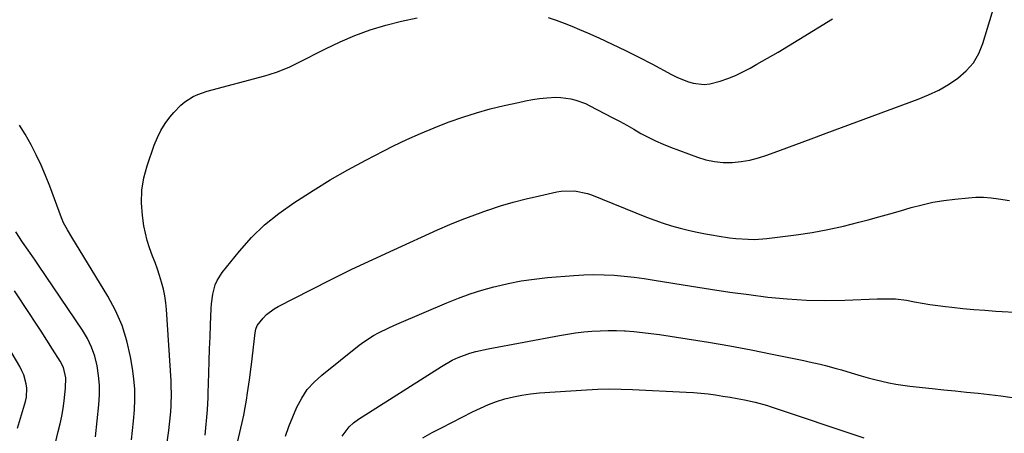
# Model space of a CAD drawing. Units: inches. Extents: x 1931565 to 1936960, y 400682 to 405983.
# Drawn here: x 1933571 to 1933940, y 403545 to 403700 of the extents above; entities that cross this region are included whole.
import ezdxf

# ---------------------------------------------------------------- set-up
doc = ezdxf.new("R2010")
doc.units = ezdxf.units.IN
doc.header["$MEASUREMENT"] = 0
doc.layers.add('7', color=7, linetype='Continuous')
doc.layers.add('8', color=7, linetype='Continuous')

msp = doc.modelspace()

# ---------------------------------------------------------------- linework, layer by layer
at = {"layer": '7', "color": 18}
for points in [[(1933640.87, 403543.82, 1768), (1933641.76, 403553.36, 1768), (1933642.03, 403558.04, 1768), (1933642.06, 403558.82, 1768), (1933642.09, 403559.6, 1768), (1933642.3, 403567.11, 1768), (1933642.44, 403571.64, 1768), (1933642.6, 403576.17, 1768), (1933642.77, 403580.71, 1768), (1933642.95, 403585.24, 1768), (1933643.22, 403591.35, 1768), (1933643.35, 403593.16, 1768), (1933643.84, 403596.75, 1768), (1933644.73, 403600.25, 1768), (1933645.4, 403601.89, 1768), (1933647.33, 403604.9, 1768), (1933653.75, 403612.81, 1768), (1933658.33, 403617.93, 1768), (1933663.21, 403622.72, 1768), (1933668.52, 403627.02, 1768), (1933674.13, 403630.99, 1768), (1933681.35, 403635.59, 1768), (1933687.84, 403639.57, 1768), (1933694.41, 403643.42, 1768), (1933701.09, 403647.04, 1768), (1933707.86, 403650.53, 1768), (1933711.49, 403652.32, 1768), (1933716.54, 403654.72, 1768), (1933721.64, 403657.02, 1768), (1933726.8, 403659.16, 1768), (1933732.01, 403661.19, 1768), (1933732.37, 403661.32, 1768), (1933737.47, 403663.11, 1768), (1933742.61, 403664.75, 1768), (1933747.81, 403666.18, 1768), (1933753.05, 403667.48, 1768), (1933758.36, 403668.67, 1768), (1933760.99, 403669.21, 1768), (1933763.63, 403669.68, 1768), (1933766.29, 403670.05, 1768), (1933768.95, 403670.35, 1768), (1933772.39, 403670.57, 1768), (1933774.28, 403670.54, 1768), (1933778.04, 403670.02, 1768), (1933779.88, 403669.54, 1768), (1933783.45, 403668.23, 1768), (1933785.17, 403667.42, 1768), (1933793.5, 403663.03, 1768), (1933796.22, 403661.57, 1768), (1933798.93, 403660.09, 1768), (1933801.62, 403658.58, 1768), (1933804.29, 403657.04, 1768), (1933806.99, 403655.56, 1768), (1933809.73, 403654.18, 1768), (1933812.55, 403652.94, 1768), (1933815.4, 403651.8, 1768), (1933825.43, 403648.11, 1768), (1933828.62, 403647.15, 1768), (1933831.85, 403646.46, 1768), (1933835.14, 403646.17, 1768), (1933838.47, 403646.15, 1768), (1933841.8, 403646.48, 1768), (1933845.08, 403647.01, 1768), (1933848.31, 403647.84, 1768), (1933851.49, 403648.87, 1768), (1933856.6, 403650.78, 1768), (1933862.31, 403652.91, 1768), (1933868.02, 403655.04, 1768), (1933873.73, 403657.16, 1768), (1933879.44, 403659.27, 1768), (1933908.17, 403669.87, 1768), (1933912.08, 403671.49, 1768), (1933915.89, 403673.3, 1768), (1933919.54, 403675.41, 1768), (1933923.09, 403677.72, 1768), (1933926.2, 403680.43, 1768), (1933928.88, 403683.46, 1768), (1933930.9, 403686.96, 1768), (1933932.48, 403690.77, 1768), (1933936.81, 403705.17, 1768)], [(1933625.29, 403531.39, 1766), (1933627.29, 403545.65, 1766), (1933627.59, 403547.97, 1766), (1933628.04, 403552.6, 1766), (1933628.19, 403554.93, 1766), (1933628.3, 403559.59, 1766), (1933628.24, 403561.92, 1766), (1933628.13, 403564.24, 1766), (1933626.4, 403590.95, 1766), (1933626.15, 403593.54, 1766), (1933625.78, 403596.11, 1766), (1933625.25, 403598.65, 1766), (1933624.61, 403601.17, 1766), (1933623.85, 403603.67, 1766), (1933623.03, 403606.14, 1766), (1933622.14, 403608.59, 1766), (1933621.19, 403611.02, 1766), (1933620.02, 403614.15, 1766), (1933619.17, 403616.86, 1766), (1933618.52, 403619.62, 1766), (1933617.99, 403622.41, 1766), (1933617.41, 403626.28, 1766), (1933617.05, 403631.01, 1766), (1933617.14, 403635.69, 1766), (1933617.92, 403640.31, 1766), (1933619.15, 403644.89, 1766), (1933621.86, 403652.64, 1766), (1933623.01, 403655.44, 1766), (1933624.34, 403658.14, 1766), (1933625.95, 403660.69, 1766), (1933627.74, 403663.13, 1766), (1933629.2, 403664.92, 1766), (1933631.8, 403667.64, 1766), (1933633.26, 403668.81, 1766), (1933636.45, 403670.83, 1766), (1933638.13, 403671.67, 1766), (1933641.69, 403672.9, 1766), (1933663.3, 403678.6, 1766), (1933664.9, 403679.06, 1766), (1933668.04, 403680.1, 1766), (1933672.64, 403681.99, 1766), (1933674.14, 403682.7, 1766), (1933675.62, 403683.44, 1766), (1933686.02, 403688.79, 1766), (1933691.51, 403691.4, 1766), (1933697.08, 403693.79, 1766), (1933702.79, 403695.83, 1766), (1933708.59, 403697.64, 1766), (1933714.49, 403699.11, 1766), (1933720.43, 403700.35, 1766)], [(1933769.48, 403700.51, 1766), (1933772.48, 403699.52, 1766), (1933775.44, 403698.41, 1766), (1933778.38, 403697.25, 1766), (1933781.3, 403696.04, 1766), (1933784.2, 403694.78, 1766), (1933788.52, 403692.85, 1766), (1933793.54, 403690.53, 1766), (1933798.52, 403688.14, 1766), (1933803.44, 403685.64, 1766), (1933808.33, 403683.07, 1766), (1933815.71, 403679.07, 1766), (1933817.67, 403678.1, 1766), (1933821.72, 403676.48, 1766), (1933823.81, 403675.84, 1766), (1933828.03, 403675.33, 1766), (1933830.13, 403675.57, 1766), (1933833.93, 403676.6, 1766), (1933836.83, 403677.64, 1766), (1933839.69, 403678.79, 1766), (1933842.47, 403680.11, 1766), (1933845.2, 403681.54, 1766), (1933847.77, 403682.99, 1766), (1933851.73, 403685.25, 1766), (1933855.67, 403687.55, 1766), (1933859.59, 403689.89, 1766), (1933863.49, 403692.26, 1766), (1933876.05, 403700.02, 1766)], [(1933613.27, 403542.08, 1764), (1933613.71, 403545.6, 1764), (1933614.07, 403549.12, 1764), (1933614.43, 403553.35, 1764), (1933614.58, 403557.23, 1764), (1933614.54, 403561.1, 1764), (1933614.21, 403564.95, 1764), (1933613.7, 403568.8, 1764), (1933612.94, 403573.29, 1764), (1933611.56, 403579.25, 1764), (1933609.76, 403585.04, 1764), (1933607.31, 403590.6, 1764), (1933604.43, 403595.99, 1764), (1933590.91, 403618.16, 1764), (1933589.31, 403620.81, 1764), (1933587.82, 403623.51, 1764), (1933587.02, 403625.41, 1764), (1933582.65, 403637.25, 1764), (1933581.1, 403641.22, 1764), (1933579.43, 403645.13, 1764), (1933577.61, 403648.98, 1764), (1933575.69, 403652.78, 1764), (1933573.46, 403656.72, 1764), (1933571.37, 403660.1, 1764)], [(1933599.79, 403543.18, 1762), (1933601.04, 403555.28, 1762), (1933601.26, 403558.94, 1762), (1933601.27, 403562.6, 1762), (1933600.96, 403566.25, 1762), (1933600.44, 403569.89, 1762), (1933599.54, 403573.43, 1762), (1933598.37, 403576.87, 1762), (1933596.79, 403580.13, 1762), (1933594.94, 403583.28, 1762), (1933578.5, 403607.6, 1762), (1933577.23, 403609.48, 1762), (1933574.64, 403613.22, 1762), (1933572.5, 403616.26, 1762), (1933569.93, 403620.13, 1762)], [(1933671, 403543.43, 1772), (1933672.33, 403547.11, 1772), (1933673.77, 403550.75, 1772), (1933675.3, 403554.36, 1772), (1933677.11, 403557.77, 1772), (1933679.21, 403560.95, 1772), (1933681.76, 403563.79, 1772), (1933684.6, 403566.41, 1772), (1933698.64, 403577.58, 1772), (1933700.37, 403578.86, 1772), (1933703.98, 403581.18, 1772), (1933705.87, 403582.2, 1772), (1933709.74, 403584.09, 1772), (1933711.7, 403584.98, 1772), (1933713.67, 403585.85, 1772), (1933731.51, 403593.48, 1772), (1933735.83, 403595.21, 1772), (1933740.2, 403596.81, 1772), (1933744.63, 403598.21, 1772), (1933749.11, 403599.47, 1772), (1933749.71, 403599.62, 1772), (1933754.54, 403600.73, 1772), (1933759.41, 403601.68, 1772), (1933764.31, 403602.38, 1772), (1933769.24, 403602.92, 1772), (1933779.11, 403603.74, 1772), (1933782.89, 403603.96, 1772), (1933786.67, 403604.07, 1772), (1933790.45, 403604, 1772), (1933794.23, 403603.81, 1772), (1933798, 403603.49, 1772), (1933801.77, 403603.09, 1772), (1933805.52, 403602.59, 1772), (1933809.27, 403602.03, 1772), (1933823.24, 403599.72, 1772), (1933830.39, 403598.59, 1772), (1933837.54, 403597.52, 1772), (1933844.71, 403596.56, 1772), (1933851.89, 403595.65, 1772), (1933859.08, 403594.97, 1772), (1933866.29, 403594.51, 1772), (1933873.5, 403594.38, 1772), (1933880.73, 403594.48, 1772), (1933892.87, 403594.93, 1772), (1933895.61, 403594.99, 1772), (1933899.72, 403594.93, 1772), (1933903.79, 403594.42, 1772), (1933906.84, 403593.83, 1772), (1933909.72, 403593.31, 1772), (1933912.61, 403592.84, 1772), (1933915.5, 403592.43, 1772), (1933918.41, 403592.08, 1772), (1933920.81, 403591.81, 1772), (1933924.93, 403591.39, 1772), (1933929.04, 403591, 1772), (1933933.17, 403590.67, 1772), (1933937.29, 403590.38, 1772), (1933946.61, 403589.8, 1772)], [(1933692.23, 403543.43, 1774), (1933694.88, 403547.04, 1774), (1933696.53, 403548.54, 1774), (1933698.34, 403549.88, 1774), (1933729.48, 403569.65, 1774), (1933733.57, 403571.95, 1774), (1933735.71, 403572.92, 1774), (1933740.12, 403574.55, 1774), (1933742.37, 403575.22, 1774), (1933746.95, 403576.28, 1774), (1933773.7, 403581.27, 1774), (1933776.73, 403581.78, 1774), (1933779.77, 403582.23, 1774), (1933782.82, 403582.58, 1774), (1933785.88, 403582.85, 1774), (1933788.95, 403583.02, 1774), (1933792.01, 403583.1, 1774), (1933795.08, 403583.06, 1774), (1933798.15, 403582.94, 1774), (1933798.43, 403582.93, 1774), (1933801.63, 403582.69, 1774), (1933804.82, 403582.4, 1774), (1933808.01, 403582.01, 1774), (1933811.19, 403581.57, 1774), (1933821.55, 403579.98, 1774), (1933829.56, 403578.69, 1774), (1933837.56, 403577.31, 1774), (1933845.54, 403575.82, 1774), (1933853.5, 403574.25, 1774), (1933865.31, 403571.83, 1774), (1933867.35, 403571.4, 1774), (1933871.42, 403570.46, 1774), (1933873.45, 403569.96, 1774), (1933877.48, 403568.87, 1774), (1933879.49, 403568.3, 1774), (1933881.5, 403567.7, 1774), (1933884.29, 403566.86, 1774), (1933886.85, 403566.11, 1774), (1933889.41, 403565.38, 1774), (1933891.99, 403564.71, 1774), (1933894.57, 403564.06, 1774), (1933897.17, 403563.49, 1774), (1933899.78, 403562.98, 1774), (1933902.41, 403562.58, 1774), (1933905.05, 403562.25, 1774), (1933913.47, 403561.36, 1774), (1933917.75, 403560.91, 1774), (1933922.04, 403560.47, 1774), (1933926.33, 403560.04, 1774), (1933930.62, 403559.61, 1774), (1933934.9, 403559.14, 1774), (1933939.17, 403558.6, 1774), (1933943.43, 403557.97, 1774)], [(1933570.59, 403546.53, 1758), (1933573.6, 403556.42, 1758), (1933573.97, 403558.09, 1758), (1933574.11, 403561.46, 1758), (1933573.88, 403563.16, 1758), (1933572.9, 403566.46, 1758), (1933572.21, 403568.04, 1758), (1933571.41, 403569.57, 1758), (1933565.75, 403579.33, 1758)], [(1933722.57, 403542.87, 1776), (1933725.99, 403544.8, 1776), (1933729.46, 403546.65, 1776), (1933741.11, 403552.62, 1776), (1933744.07, 403554.03, 1776), (1933747.08, 403555.33, 1776), (1933750.17, 403556.44, 1776), (1933753.29, 403557.44, 1776), (1933756.48, 403558.24, 1776), (1933759.68, 403558.9, 1776), (1933762.93, 403559.36, 1776), (1933766.19, 403559.69, 1776), (1933783.84, 403560.87, 1776), (1933788.16, 403561.09, 1776), (1933792.48, 403561.2, 1776), (1933796.8, 403561.16, 1776), (1933801.12, 403561.02, 1776), (1933821.18, 403560.02, 1776), (1933823.94, 403559.85, 1776), (1933826.7, 403559.62, 1776), (1933829.45, 403559.31, 1776), (1933832.19, 403558.95, 1776), (1933834.96, 403558.52, 1776), (1933837.66, 403558.07, 1776), (1933840.35, 403557.58, 1776), (1933843.04, 403557.05, 1776), (1933847.06, 403556.23, 1776), (1933851.72, 403554.98, 1776), (1933852.38, 403554.77, 1776), (1933887.8, 403542.87, 1776)]]:
    msp.add_polyline3d(points, dxfattribs=at)
at = {"layer": '8', "color": 18}
for points in [[(1933650.76, 403531.49, 1770), (1933654.76, 403548.64, 1770), (1933655.36, 403551.41, 1770), (1933655.92, 403554.19, 1770), (1933656.4, 403556.98, 1770), (1933656.83, 403559.78, 1770), (1933657.51, 403564.58, 1770), (1933658.14, 403569.48, 1770), (1933658.24, 403570.3, 1770), (1933659.71, 403582.2, 1770), (1933659.96, 403583.65, 1770), (1933660.42, 403585.03, 1770), (1933662.71, 403587.78, 1770), (1933663.97, 403589.05, 1770), (1933666.78, 403591.23, 1770), (1933668.32, 403592.13, 1770), (1933680.49, 403598.37, 1770), (1933688.21, 403602.26, 1770), (1933695.96, 403606.07, 1770), (1933703.77, 403609.77, 1770), (1933711.62, 403613.39, 1770), (1933728, 403620.8, 1770), (1933732.63, 403622.81, 1770), (1933737.3, 403624.74, 1770), (1933742.02, 403626.54, 1770), (1933746.78, 403628.24, 1770), (1933746.82, 403628.25, 1770), (1933751.6, 403629.8, 1770), (1933756.42, 403631.23, 1770), (1933761.29, 403632.5, 1770), (1933766.19, 403633.65, 1770), (1933772.78, 403635.08, 1770), (1933774.41, 403635.36, 1770), (1933779.35, 403635.5, 1770), (1933784.2, 403634.52, 1770), (1933785.76, 403633.97, 1770), (1933806.38, 403625.65, 1770), (1933809.47, 403624.47, 1770), (1933812.6, 403623.37, 1770), (1933815.76, 403622.4, 1770), (1933818.96, 403621.51, 1770), (1933819.46, 403621.38, 1770), (1933822.43, 403620.65, 1770), (1933825.41, 403619.97, 1770), (1933828.41, 403619.36, 1770), (1933831.41, 403618.81, 1770), (1933832.79, 403618.57, 1770), (1933837.45, 403617.88, 1770), (1933839.8, 403617.63, 1770), (1933844.49, 403617.3, 1770), (1933846.84, 403617.29, 1770), (1933851.52, 403617.65, 1770), (1933862.51, 403619.04, 1770), (1933868.43, 403619.92, 1770), (1933874.32, 403620.96, 1770), (1933880.16, 403622.25, 1770), (1933885.97, 403623.7, 1770), (1933889.45, 403624.64, 1770), (1933893.49, 403625.76, 1770), (1933897.53, 403626.89, 1770), (1933901.56, 403628.04, 1770), (1933905.58, 403629.22, 1770), (1933909.63, 403630.28, 1770), (1933913.7, 403631.2, 1770), (1933917.82, 403631.88, 1770), (1933921.97, 403632.4, 1770), (1933927, 403632.89, 1770), (1933929.84, 403633.05, 1770), (1933932.67, 403633.06, 1770), (1933935.5, 403632.84, 1770), (1933938.31, 403632.46, 1770), (1933942.39, 403631.87, 1770)], [(1933570.23, 403524.86, 1760), (1933573.42, 403527.93, 1760), (1933581.51, 403535.77, 1760), (1933583.5, 403538.18, 1760), (1933584.53, 403540.28, 1760), (1933584.77, 403541.02, 1760), (1933585.86, 403545.19, 1760), (1933586.55, 403548.05, 1760), (1933587.16, 403550.93, 1760), (1933587.65, 403553.82, 1760), (1933588.06, 403556.73, 1760), (1933588.62, 403561.44, 1760), (1933588.65, 403565.41, 1760), (1933587.77, 403569.27, 1760), (1933586.58, 403571.62, 1760), (1933583.74, 403576.12, 1760), (1933581.6, 403579.5, 1760), (1933579.44, 403582.86, 1760), (1933577.26, 403586.21, 1760), (1933575.06, 403589.54, 1760), (1933569.45, 403597.99, 1760)]]:
    msp.add_polyline3d(points, dxfattribs=at)

doc.saveas('drawing.dxf')
